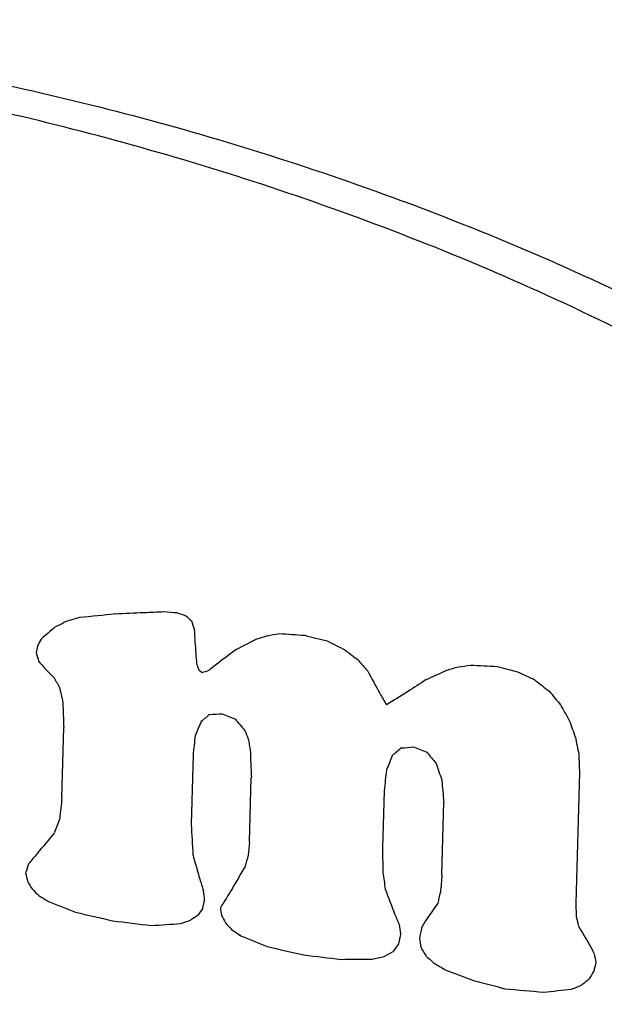
# Model space of a CAD drawing. Extents: x -726 to 2044, y -1376 to 524.
# Drawn here: x 1483 to 1489, y 88 to 99 of the extents above; entities that cross this region are included whole.
import ezdxf

# ---------------------------------------------------------------- set-up
doc = ezdxf.new("R2010")
doc.units = 0
doc.layers.add('AM_VIS', color=7, linetype='CONTINUOUS')

msp = doc.modelspace()

# ---------------------------------------------------------------- linework, layer by layer
at = {"layer": 'AM_VIS'}
for p, q in [((1483.098, 90.055), (1483.12, 90.872)), ((1483.098, 90.055), (1483.12, 90.872)), ((1484.626, 90.551), (1484.603, 89.747)), ((1484.626, 90.551), (1484.603, 89.747)), ((1485.283, 89.542), (1485.303, 90.291)), ((1485.283, 89.542), (1485.303, 90.291)), ((1489.125, 90.348), (1489.083, 88.829)), ((1489.125, 90.348), (1489.083, 88.829)), ((1486.849, 90.135), (1486.831, 89.473)), ((1486.849, 90.135), (1486.831, 89.473)), ((1487.52, 89.159), (1487.543, 90.003)), ((1487.52, 89.159), (1487.543, 90.003)), ((1486.831, 89.473), (1486.834, 89.186)), ((1486.831, 89.473), (1486.834, 89.186)), ((1489.083, 88.829), (1489.086, 88.67)), ((1489.083, 88.829), (1489.086, 88.67))]:
    msp.add_line(p, q, dxfattribs=at)
for centre, major_axis, ratio, start_param, end_param in [((1527.189, 162.083), (88.73, 19.411), 0.599729, 3.320075, 4.849614), ((1532.589, 106.115), (102.392, 0), 0.34202, 3.128882, 5.759587), ((1529.888, 121.377), (99.61, 22.527), 0.207187, 4.179514, 4.18422), ((1529.888, 121.377), (99.61, 22.527), 0.207187, 4.179514, 4.18422), ((1530.134, 121.599), (99.613, 18.157), 0.23541, 4.185304, 4.189054), ((1530.134, 121.599), (99.613, 18.157), 0.23541, 4.185304, 4.189054), ((1530.157, 121.62), (99.614, 17.744), 0.238055, 4.189291, 4.191916), ((1530.157, 121.62), (99.614, 17.744), 0.238055, 4.189291, 4.191916), ((1530.657, 122.044), (99.644, 8.497), 0.295145, 4.203326, 4.205075), ((1530.657, 122.044), (99.644, 8.497), 0.295145, 4.203326, 4.205075), ((1531.762, 122.595), (99.46, -14.444), 0.404761, 4.276163, 4.277288), ((1531.762, 122.595), (99.46, -14.444), 0.404761, 4.276163, 4.277288), ((1528.157, 119.197), (99.835, 52.623), 0.029763, 4.227638, 4.229054), ((1528.157, 119.197), (99.835, 52.623), 0.029763, 4.227638, 4.229054), ((1529.088, 120.531), (99.677, 36.424), 0.118769, 4.190491, 4.192282), ((1529.088, 120.531), (99.677, 36.424), 0.118769, 4.190491, 4.192282), ((1533.945, 122.014), (94.348, -68.947), 0.464137, 4.520491, 4.521282), ((1533.945, 122.014), (94.348, -68.947), 0.464137, 4.520491, 4.521282), ((1542.074, 100.098), (84.944, -245.736), 0.219132, 4.669177, 4.66959), ((1542.074, 100.098), (84.944, -245.736), 0.219132, 4.669177, 4.66959), ((1526.548, 115.971), (99.828, 82.057), 0.076533, 1.95819, 1.960019), ((1526.548, 115.971), (99.828, 82.057), 0.076533, 1.95819, 1.960019), ((1625.153, -1113.899), (144.031, -1976.539), 0.033498, 4.053746, 4.053841), ((1625.153, -1113.899), (144.031, -1976.539), 0.033498, 4.053746, 4.053841), ((1529.62, 120.555), (99.65, 27.223), 0.176804, 4.205924, 4.207466), ((1529.62, 120.555), (99.65, 27.223), 0.176804, 4.205924, 4.207466), ((1530.635, 121.87), (99.651, 8.906), 0.292735, 4.21779, 4.221126), ((1530.635, 121.87), (99.651, 8.906), 0.292735, 4.21779, 4.221126), ((1521.905, 100.105), (97.298, 174.796), 0.151915, 1.701937, 1.702391), ((1521.905, 100.105), (97.298, 174.796), 0.151915, 1.701937, 1.702391), ((1581.163, -336.396), (106.544, -1058.549), 0.054755, 4.290371, 4.29063), ((1581.163, -336.396), (106.544, -1058.549), 0.054755, 4.290371, 4.29063), ((1528.113, 117.775), (99.917, 53.404), 0.026211, 4.253681, 4.256347), ((1528.113, 117.775), (99.917, 53.404), 0.026211, 4.253681, 4.256347), ((1529.032, 119.588), (99.734, 37.398), 0.112984, 4.217311, 4.218687), ((1529.032, 119.588), (99.734, 37.398), 0.112984, 4.217311, 4.218687), ((1531.408, 122.593), (99.606, -6.637), 0.373669, 4.263237, 4.266198), ((1531.408, 122.593), (99.606, -6.637), 0.373669, 4.263237, 4.266198), ((1532.461, 123.184), (98.6, -31.151), 0.449532, 4.370229, 4.372564), ((1532.461, 123.184), (98.6, -31.151), 0.449532, 4.370229, 4.372564), ((1494.065, -165.219), (103.204, 747.357), 0.065155, 1.228705, 1.228821), ((1494.065, -165.219), (103.204, 747.357), 0.065155, 1.228705, 1.228821), ((1544.373, 82.326), (85.622, -293.522), 0.185386, 4.626329, 4.626658), ((1544.373, 82.326), (85.622, -293.522), 0.185386, 4.626329, 4.626658), ((1527.051, 115.245), (100.003, 72.613), 0.049531, 1.967166, 1.969789), ((1527.051, 115.245), (100.003, 72.613), 0.049531, 1.967166, 1.969789), ((1533.614, 123.275), (95.426, -60.568), 0.46897, 4.507559, 4.50935), ((1533.614, 123.275), (95.426, -60.568), 0.46897, 4.507559, 4.50935), ((1534.801, 118.856), (91.649, -89.838), 0.439283, 4.571137, 4.572052), ((1534.801, 118.856), (91.649, -89.838), 0.439283, 4.571137, 4.572052), ((1541.536, 102.195), (84.927, -234.565), 0.228949, 4.674646, 4.674936), ((1541.536, 102.195), (84.927, -234.565), 0.228949, 4.674646, 4.674936), ((1535.154, 122.458), (90.395, -98.113), 0.425654, 4.63526, 4.636511), ((1535.154, 122.458), (90.395, -98.113), 0.425654, 4.63526, 4.636512), ((1534.398, 119.452), (92.927, -80.16), 0.452703, 4.542317, 4.543399), ((1534.398, 119.452), (92.927, -80.16), 0.452703, 4.542317, 4.543399), ((1533.965, 121.523), (94.307, -69.447), 0.463751, 4.524261, 4.52472), ((1533.965, 121.523), (94.307, -69.447), 0.463751, 4.524261, 4.52472), ((1528.819, 119.039), (99.784, 41.072), 0.091335, 4.217505, 4.218421), ((1528.819, 119.039), (99.784, 41.072), 0.091335, 4.217505, 4.218421), ((1527.002, 115.117), (100, 73.528), 0.052401, 1.966652, 1.967484), ((1527.002, 115.117), (100, 73.528), 0.052401, 1.966652, 1.967484), ((1537.946, 118.152), (85.779, -159.41), 0.31918, 4.707644, 4.709265), ((1537.946, 118.152), (85.779, -159.41), 0.31918, 4.707644, 4.709265), ((1528.393, 117.009), (99.939, 48.47), 0.05093, 4.264498, 4.267168), ((1528.393, 117.009), (99.939, 48.47), 0.05093, 4.264498, 4.267168), ((1529.149, 118.813), (99.768, 35.379), 0.125378, 4.238668, 4.24013), ((1529.149, 118.813), (99.768, 35.379), 0.125378, 4.238668, 4.24013), ((1529.74, 120.054), (99.679, 25.128), 0.190419, 4.229742, 4.231286), ((1529.74, 120.054), (99.679, 25.128), 0.190419, 4.229742, 4.231286), ((1530.6, 121.592), (99.663, 9.573), 0.288783, 4.241564, 4.245031), ((1530.6, 121.592), (99.663, 9.573), 0.288783, 4.241564, 4.245031), ((1531.519, 122.911), (99.557, -9.033), 0.383934, 4.296974, 4.299606), ((1531.519, 122.911), (99.557, -9.033), 0.383934, 4.296974, 4.299606), ((1532.43, 123.872), (98.617, -30.361), 0.448062, 4.391361, 4.393617), ((1532.43, 123.872), (98.617, -30.361), 0.448062, 4.391362, 4.393617), ((1536.988, 114.33), (87.07, -138.972), 0.35358, 4.655716, 4.656546), ((1536.988, 114.33), (87.07, -138.972), 0.35358, 4.655716, 4.656546), ((1527.502, 114.587), (100.096, 64.34), 0.020417, 1.970517, 1.972893), ((1527.502, 114.587), (100.096, 64.34), 0.020417, 1.970517, 1.972893), ((1533.697, 124.604), (95.063, -62.686), 0.468069, 4.541365, 4.543243), ((1533.697, 124.604), (95.063, -62.686), 0.468069, 4.541365, 4.543243), ((1546.862, 66.851), (86.357, -345.123), 0.158205, 4.601839, 4.602371), ((1546.862, 66.851), (86.357, -345.123), 0.158205, 4.601839, 4.602371), ((1537.26, 119.531), (86.438, -144.788), 0.34287, 4.702891, 4.703806), ((1537.26, 119.531), (86.438, -144.788), 0.34287, 4.702891, 4.703806), ((1527.681, 115.093), (100.076, 61.112), 0.007652, 1.983418, 1.986085), ((1527.681, 115.093), (100.076, 61.112), 0.007652, 1.983418, 1.986085), ((1535.481, 124.396), (89.41, -105.641), 0.412385, 4.676899, 4.678402), ((1535.481, 124.396), (89.41, -105.641), 0.412385, 4.676899, 4.678402), ((1688.115, -2368.948), (204.186, -3291.918), 0.02391, 3.866889, 3.867023), ((1688.115, -2368.948), (204.186, -3291.918), 0.02391, 3.866889, 3.867023), ((1537.705, 122.062), (85.809, -154.256), 0.326832, 4.731101, 4.732269), ((1537.705, 122.062), (85.809, -154.256), 0.326832, 4.731101, 4.732269), ((1519.383, 81.878), (96.45, 226.49), 0.144016, 1.592096, 1.592798), ((1519.383, 81.878), (96.45, 226.49), 0.144016, 1.592096, 1.592798), ((1526.708, 113.814), (-100.001, -79.024), 0.068302, 5.090011, 5.091134), ((1526.708, 113.814), (-100.001, -79.024), 0.068302, 5.090011, 5.091134), ((1530.162, 120.426), (-99.681, -17.651), 0.238722, 1.056777, 1.058401), ((1530.162, 120.426), (-99.681, -17.651), 0.238722, 1.056777, 1.058401), ((1532.06, 121.709), (-99.259, 21.379), 0.426787, 1.170356, 1.172105), ((1532.06, 121.709), (-99.259, 21.379), 0.426787, 1.170356, 1.172105), ((1535.173, 120.185), (90.469, -98.574), 0.425087, 4.620171, 4.621461), ((1535.173, 120.185), (90.469, -98.574), 0.425087, 4.620171, 4.621461), ((1541.533, 112.615), (84.427, -234.408), 0.227829, 4.722738, 4.723567), ((1541.533, 112.615), (84.427, -234.408), 0.227829, 4.722738, 4.723567), ((1540.612, 106.607), (84.921, -215.346), 0.247634, 4.687989, 4.688446), ((1540.612, 106.607), (84.921, -215.346), 0.247634, 4.687989, 4.688446), ((1442.316, -1042.618), (144.936, 1810.069), 0.034016, 0.8969, 0.897063), ((1442.316, -1042.618), (144.936, 1810.069), 0.034016, 0.8969, 0.897063), ((1551.281, 41.781), (87.706, -436.728), 0.124832, 4.575021, 4.575305), ((1551.281, 41.781), (87.706, -436.728), 0.124832, 4.575021, 4.575305), ((1550.095, 67.533), (86.452, -411.934), 0.131005, 4.628504, 4.628994), ((1550.095, 67.533), (86.452, -411.934), 0.131005, 4.628504, 4.628994), ((1650.457, -1597.336), (167.228, -2504.952), 0.028278, 3.971101, 3.971277), ((1650.457, -1597.336), (167.228, -2504.952), 0.028278, 3.971101, 3.971277), ((1526.697, 111.525), (-100.127, -79.235), 0.068602, 5.064639, 5.065805), ((1526.697, 111.525), (-100.127, -79.235), 0.068602, 5.064639, 5.065805), ((1530.015, 119.701), (-99.71, -20.272), 0.221926, 1.080702, 1.082288), ((1530.015, 119.701), (-99.71, -20.272), 0.221926, 1.080702, 1.082288), ((1532.084, 122.23), (-99.203, 21.95), 0.428392, 1.197978, 1.199687), ((1532.084, 122.23), (-99.203, 21.95), 0.428392, 1.197978, 1.199687), ((1535.302, 122.202), (90, -101.548), 0.419801, 4.652307, 4.653559), ((1535.302, 122.202), (90, -101.548), 0.419801, 4.652307, 4.653559), ((1518.275, 68.745), (96.5, 249.203), 0.138872, 1.537053, 1.537714), ((1518.275, 68.745), (96.5, 249.203), 0.138872, 1.537053, 1.537714), ((1641.512, -1386.022), (157.124, -2317.763), 0.029187, 4.019718, 4.019837), ((1641.512, -1386.022), (157.124, -2317.763), 0.029187, 4.019718, 4.019837), ((1460.085, -739.97), (130.372, 1445.144), 0.04025, 0.962341, 0.962549), ((1460.085, -739.97), (130.372, 1445.144), 0.04025, 0.962341, 0.962549), ((1542.123, 105.993), (84.656, -246.701), 0.217604, 4.700704, 4.70149), ((1542.123, 105.993), (84.656, -246.701), 0.217604, 4.700704, 4.70149), ((1573.782, -204.908), (100.168, -904.525), 0.062048, 4.373112, 4.373415), ((1573.782, -204.908), (100.168, -904.525), 0.062048, 4.373112, 4.373415), ((1432.463, -1213.131), (153.174, 2012.389), 0.03142, 0.868784, 0.868942), ((1432.463, -1213.131), (153.174, 2012.389), 0.03142, 0.868784, 0.868942), ((1517.751, 75.026), (95.846, 260.044), 0.135863, 1.564006, 1.564622), ((1517.751, 75.026), (95.846, 260.044), 0.135863, 1.564006, 1.564622), ((1605.861, -757.737), (126.908, -1573.791), 0.039728, 4.140535, 4.140805), ((1605.861, -757.737), (126.908, -1573.791), 0.039728, 4.140535, 4.140805), ((1525.012, 109.348), (99.361, 111.914), 0.127769, 1.859522, 1.861762), ((1525.012, 109.348), (99.361, 111.914), 0.127769, 1.859522, 1.861762), ((1408.277, -1695.876), (176.633, 2508.476), 0.027456, 0.780739, 0.780828), ((1408.277, -1695.876), (176.633, 2508.476), 0.027456, 0.780739, 0.780828), ((1525.132, 109.712), (99.425, 109.541), 0.125106, 1.869124, 1.870203), ((1525.132, 109.712), (99.425, 109.541), 0.125106, 1.869124, 1.870203), ((1543.938, 88.436), (85.348, -284.456), 0.190727, 4.651882, 4.65287), ((1543.938, 88.436), (85.348, -284.456), 0.190727, 4.651882, 4.65287), ((1513.14, 33.297), (96.14, 354.834), 0.114009, 1.443018, 1.443385), ((1513.14, 33.297), (96.14, 354.834), 0.114009, 1.443018, 1.443385), ((1515.965, 63.728), (95.58, 296.789), 0.126776, 1.525445, 1.525813), ((1515.965, 63.728), (95.58, 296.789), 0.126776, 1.525445, 1.525813), ((1522.509, 95.795), (98.06, 162.407), 0.151709, 1.702247, 1.703821), ((1522.509, 95.795), (98.06, 162.407), 0.151709, 1.702247, 1.703821), ((1546.455, 66.361), (86.371, -336.716), 0.162383, 4.603001, 4.603286), ((1546.455, 66.361), (86.371, -336.716), 0.162383, 4.603001, 4.603286), ((1543.337, 91.577), (85.229, -271.982), 0.199173, 4.659118, 4.659612), ((1543.337, 91.577), (85.229, -271.982), 0.199173, 4.659118, 4.659612), ((1556.897, -2.891), (90.066, -553.275), 0.098623, 4.529159, 4.529518), ((1556.897, -2.891), (90.066, -553.275), 0.098623, 4.529159, 4.529518), ((913.369, -11748.031), (666.547, 12658.289), 0.010914, 0.362736, 0.362782), ((913.369, -11748.031), (666.547, 12658.289), 0.010914, 0.362736, 0.362782), ((1537.149, 111.196), (87.018, -142.468), 0.347965, 4.655384, 4.656007), ((1537.149, 111.196), (87.018, -142.468), 0.347965, 4.655384, 4.656007), ((1534.242, 117.063), (93.601, -76.323), 0.457323, 4.527797, 4.528752), ((1534.242, 117.063), (93.601, -76.323), 0.457323, 4.527797, 4.528752), ((1523.053, 98.285), (98.386, 151.331), 0.15021, 1.729246, 1.730736), ((1523.053, 98.285), (98.386, 151.331), 0.15021, 1.729246, 1.730736), ((1540.934, 107.631), (84.789, -222.021), 0.240534, 4.704495, 4.705779), ((1540.934, 107.631), (84.789, -222.021), 0.240534, 4.704495, 4.705779), ((1532.843, 118.426), (98.045, -40.787), 0.463121, 4.37811, 4.379399), ((1532.843, 118.426), (98.045, -40.787), 0.463121, 4.37811, 4.379399), ((1505.371, -40.809), (98.188, 514.695), 0.087487, 1.332829, 1.33303), ((1505.371, -40.809), (98.188, 514.695), 0.087487, 1.332829, 1.33303), ((1563.819, -92.586), (94.556, -697.331), 0.079658, 4.438208, 4.438365), ((1563.819, -92.586), (94.556, -697.331), 0.079658, 4.438208, 4.438365), ((1508.766, -17.232), (97.63, 444.739), 0.097965, 1.351276, 1.351559), ((1508.766, -17.232), (97.63, 444.739), 0.097965, 1.351276, 1.351559), ((1531.933, 118.786), (-99.546, 18.392), 0.417825, 1.134984, 1.138558), ((1531.933, 118.786), (-99.546, 18.392), 0.417825, 1.134984, 1.138558), ((1523.901, 102.178), (98.892, 134.139), 0.144457, 1.776476, 1.777057), ((1523.901, 102.178), (98.892, 134.139), 0.144457, 1.776476, 1.777057), ((1558.13, -26.3), (91.214, -579.004), 0.094976, 4.497374, 4.497532), ((1558.13, -26.3), (91.214, -579.004), 0.094976, 4.497374, 4.497532), ((1523.918, 98.33), (99.129, 133.787), 0.144137, 1.747874, 1.749203), ((1523.918, 98.33), (99.129, 133.787), 0.144137, 1.747874, 1.749203), ((1531.28, 118.751), (-99.842, 3.925), 0.361267, 1.083256, 1.088203), ((1531.28, 118.751), (-99.842, 3.925), 0.361267, 1.083256, 1.088203), ((1527.328, 113.174), (-100.16, -67.518), 0.032019, 5.130522, 5.131478), ((1527.328, 113.174), (-100.16, -67.518), 0.032019, 5.130522, 5.131478), ((1537.719, 113.085), (86.26, -154.618), 0.327495, 4.68755, 4.68809), ((1537.719, 113.085), (86.26, -154.618), 0.327495, 4.68755, 4.68809), ((1539.885, 111.064), (84.943, -200.166), 0.26418, 4.711982, 4.712604), ((1539.885, 111.064), (84.943, -200.166), 0.26418, 4.711982, 4.712604), ((1522.466, 91.237), (98.288, 163.261), 0.151742, 1.677677, 1.678341), ((1522.466, 91.237), (98.288, 163.261), 0.151742, 1.677677, 1.678341), ((1546.643, 87.768), (85.376, -340.391), 0.158601, 4.669984, 4.670312), ((1546.643, 87.768), (85.376, -340.391), 0.158601, 4.669984, 4.670312), ((1530.833, 118.564), (-99.855, -5.096), 0.314739, 1.063098, 1.068254), ((1530.833, 118.564), (-99.855, -5.096), 0.314739, 1.063098, 1.068254), ((1530.03, 117.903), (-99.811, -20.013), 0.22373, 1.048793, 1.052534), ((1530.03, 117.903), (-99.811, -20.013), 0.22373, 1.048793, 1.052534), ((1528.965, 116.469), (-99.914, -38.555), 0.106442, 1.068681, 1.070013), ((1528.965, 116.469), (-99.914, -38.555), 0.106442, 1.068681, 1.070013), ((1534.762, 118.269), (91.805, -88.918), 0.440714, 4.593949, 4.594821), ((1534.762, 118.269), (91.805, -88.918), 0.440714, 4.593949, 4.594821), ((1533.117, 119.318), (97.248, -47.819), 0.468371, 4.436497, 4.437703), ((1533.117, 119.318), (97.248, -47.819), 0.468371, 4.436497, 4.437704), ((1557.195, -5.312), (90.193, -559.465), 0.097531, 4.528065, 4.528264), ((1557.195, -5.312), (90.193, -559.465), 0.097531, 4.528065, 4.528264), ((1504.278, -65.855), (99.318, 537.077), 0.085215, 1.295003, 1.295242), ((1504.278, -65.855), (99.318, 537.077), 0.085215, 1.295003, 1.295242), ((1537.342, 120.51), (86.288, -146.528), 0.339793, 4.730384, 4.7318), ((1537.342, 120.51), (86.288, -146.528), 0.339793, 4.730384, 4.7318), ((1532.071, 119.285), (-99.383, 21.631), 0.42741, 1.174527, 1.17798), ((1532.071, 119.285), (-99.383, 21.631), 0.42741, 1.174527, 1.17798), ((1500.288, -112.813), (101.182, 619.149), 0.076433, 1.2522, 1.252397), ((1500.288, -112.813), (101.182, 619.149), 0.076433, 1.2522, 1.252397), ((1555.018, 16.78), (89.058, -514.223), 0.105826, 4.55432, 4.554521), ((1555.018, 16.78), (89.058, -514.223), 0.105826, 4.55432, 4.554521), ((1531.324, 118.887), (-99.828, 4.869), 0.365651, 1.111653, 1.116481), ((1531.324, 118.887), (-99.828, 4.869), 0.365651, 1.111653, 1.116481), ((1523.915, 98.498), (99.118, 133.839), 0.14417, 1.752594, 1.753257), ((1523.915, 98.498), (99.118, 133.839), 0.14417, 1.752594, 1.753257), ((1537.33, 117.388), (86.466, -146.29), 0.340624, 4.709793, 4.710456), ((1537.33, 117.388), (86.466, -146.29), 0.340624, 4.709793, 4.710457), ((1538.444, 118.771), (85.34, -169.911), 0.30318, 4.739204, 4.73987), ((1538.444, 118.771), (85.34, -169.911), 0.30318, 4.739204, 4.73987), ((1530.856, 118.455), (-99.863, -4.651), 0.317221, 1.089285, 1.094156), ((1530.856, 118.455), (-99.863, -4.651), 0.317221, 1.089285, 1.094156), ((1530.334, 117.798), (-99.845, -14.515), 0.258709, 1.077365, 1.081362), ((1530.334, 117.798), (-99.845, -14.515), 0.258709, 1.077365, 1.081362), ((1529.416, 116.252), (-99.895, -30.759), 0.154578, 1.082018, 1.083601), ((1529.416, 116.252), (-99.895, -30.759), 0.154578, 1.082018, 1.083601), ((1527.886, 112.743), (-100.207, -57.421), 0.008436, 1.144067, 1.145191), ((1527.886, 112.743), (-100.207, -57.421), 0.008436, 1.144067, 1.145191), ((1534.218, 120.482), (93.483, -75.75), 0.457789, 4.578049, 4.579132), ((1534.218, 120.482), (93.483, -75.75), 0.457789, 4.578049, 4.579132), ((1549.748, 68.754), (86.379, -404.748), 0.133419, 4.635785, 4.636029), ((1549.748, 68.754), (86.379, -404.748), 0.133419, 4.635785, 4.636029), ((1532.851, 120.343), (97.918, -40.976), 0.463356, 4.431088, 4.432589), ((1532.851, 120.343), (97.918, -40.976), 0.463356, 4.431088, 4.432589), ((1508.033, -33.575), (98.334, 459.762), 0.095998, 1.323456, 1.323698), ((1508.033, -33.575), (98.334, 459.762), 0.095998, 1.323456, 1.323698), ((1532.015, 119.79), (-99.414, 20.305), 0.423642, 1.195385, 1.199052), ((1532.015, 119.79), (-99.414, 20.305), 0.423642, 1.195385, 1.199052), ((1526.738, 107.171), (-100.384, -78.452), 0.065924, 5.043242, 5.044159), ((1526.738, 107.171), (-100.384, -78.452), 0.065924, 5.043242, 5.044159), ((1522.559, 87.753), (98.571, 161.333), 0.151557, 1.661407, 1.661946), ((1522.559, 87.753), (98.571, 161.333), 0.151557, 1.661407, 1.661946), ((1531.506, 119.252), (-99.766, 8.758), 0.382714, 1.152182, 1.156267), ((1531.506, 119.252), (-99.766, 8.758), 0.382714, 1.152182, 1.156267), ((1530.783, 118.214), (-99.87, -6.065), 0.309292, 1.112227, 1.11719), ((1530.783, 118.214), (-99.87, -6.065), 0.309292, 1.112228, 1.11719), ((1528.596, 113.246), (-100.129, -44.936), 0.07034, 1.133245, 1.134538), ((1528.596, 113.246), (-100.129, -44.936), 0.07034, 1.133245, 1.134538), ((1529.928, 116.578), (-99.879, -21.82), 0.212158, 1.099521, 1.103108), ((1529.928, 116.578), (-99.879, -21.82), 0.212158, 1.099521, 1.103108)]:
    msp.add_ellipse(centre, major_axis=major_axis, ratio=ratio, start_param=start_param, end_param=end_param, dxfattribs=at)
for points, degree, knots in [([(1430.206, 106.56), (1430.196, 105.997), (1430.207, 105.435), (1430.241, 104.873), (1430.295, 104.312), (1430.371, 103.753), (1430.469, 103.196), (1430.587, 102.641), (1430.726, 102.089), (1430.885, 101.541), (1431.065, 100.997), (1431.264, 100.456), (1431.483, 99.92), (1431.72, 99.388), (1431.977, 98.861), (1432.252, 98.338), (1432.545, 97.82), (1432.856, 97.307), (1433.185, 96.798), (1433.53, 96.295), (1433.893, 95.796), (1434.351, 95.203), (1434.832, 94.618), (1435.337, 94.039), (1435.865, 93.466), (1436.416, 92.9), (1436.99, 92.341), (1437.586, 91.787), (1438.204, 91.24), (1438.845, 90.699), (1439.507, 90.164), (1440.19, 89.636), (1440.895, 89.112), (1441.622, 88.595), (1442.369, 88.084), (1443.138, 87.578), (1443.927, 87.079), (1444.737, 86.585), (1445.567, 86.096), (1446.417, 85.614), (1447.288, 85.137), (1448.228, 84.641), (1449.19, 84.151), (1450.174, 83.667), (1451.179, 83.19), (1452.205, 82.72), (1453.253, 82.256), (1454.322, 81.799), (1455.41, 81.349), (1456.52, 80.906), (1457.649, 80.469), (1458.798, 80.04), (1459.967, 79.618), (1461.154, 79.202), (1462.361, 78.794), (1463.586, 78.394), (1464.829, 78.001), (1466.091, 77.615), (1467.37, 77.237), (1468.666, 76.866), (1469.98, 76.503), (1471.283, 76.155), (1472.601, 75.814), (1473.935, 75.481), (1475.284, 75.156), (1476.648, 74.838), (1478.026, 74.529), (1479.418, 74.227), (1480.823, 73.933), (1482.242, 73.647), (1483.674, 73.369), (1485.118, 73.099), (1486.575, 72.837), (1488.044, 72.584), (1489.524, 72.339), (1491.015, 72.102), (1492.516, 71.874), (1494.029, 71.654), (1495.551, 71.442), (1497.082, 71.24), (1498.623, 71.045), (1500.16, 70.861), (1501.704, 70.686), (1503.257, 70.519), (1504.817, 70.361), (1506.384, 70.212), (1507.957, 70.071), (1509.537, 69.939), (1511.123, 69.815), (1512.714, 69.701), (1514.31, 69.595), (1515.911, 69.499), (1517.516, 69.411), (1519.125, 69.332), (1520.738, 69.262), (1522.353, 69.201), (1523.971, 69.148), (1525.592, 69.105), (1527.214, 69.071), (1528.837, 69.046), (1530.461, 69.029), (1532.083, 69.022), (1533.704, 69.024), (1535.325, 69.034), (1536.945, 69.054), (1538.565, 69.082), (1540.182, 69.12), (1541.798, 69.166), (1543.412, 69.222), (1545.022, 69.286), (1546.63, 69.359), (1548.234, 69.441), (1549.834, 69.532), (1551.43, 69.631), (1553.02, 69.74), (1554.606, 69.857), (1556.186, 69.983), (1557.76, 70.118), (1559.328, 70.261), (1560.889, 70.413), (1562.443, 70.574), (1563.992, 70.744), (1565.533, 70.922), (1567.066, 71.109), (1568.59, 71.304), (1570.104, 71.507), (1571.61, 71.719), (1573.105, 71.94), (1574.59, 72.169), (1576.064, 72.405), (1577.528, 72.651), (1578.98, 72.904), (1580.42, 73.165), (1581.849, 73.434), (1583.264, 73.712), (1584.667, 73.997), (1586.057, 74.29), (1587.434, 74.591), (1588.796, 74.899), (1590.145, 75.215), (1591.479, 75.539), (1592.807, 75.873), (1594.121, 76.214), (1595.419, 76.563), (1596.7, 76.919), (1597.966, 77.282), (1599.215, 77.653), (1600.447, 78.031), (1601.661, 78.416), (1602.858, 78.808), (1604.038, 79.207), (1605.199, 79.613), (1606.342, 80.026), (1607.466, 80.445), (1608.572, 80.871), (1609.658, 81.304), (1610.725, 81.744), (1611.773, 82.19), (1612.8, 82.642), (1613.808, 83.101), (1614.795, 83.566), (1615.205, 83.764), (1615.611, 83.963), (1616.014, 84.163), (1616.413, 84.364), (1616.808, 84.567), (1617.199, 84.77), (1617.587, 84.975), (1617.971, 85.181), (1618.351, 85.387), (1618.728, 85.595), (1619.1, 85.804), (1619.469, 86.014), (1619.834, 86.226), (1620.196, 86.438)], 1, [3.652481, 3.652481, 3.665637, 3.678792, 3.691948, 3.705104, 3.718259, 3.731415, 3.74457, 3.757726, 3.770882, 3.784037, 3.797193, 3.810349, 3.823504, 3.83666, 3.849816, 3.862971, 3.876127, 3.889283, 3.902438, 3.915594, 3.931386, 3.947178, 3.96297, 3.978763, 3.994555, 4.010347, 4.026139, 4.041931, 4.057723, 4.073516, 4.089308, 4.1051, 4.120892, 4.136684, 4.152476, 4.168269, 4.184061, 4.199853, 4.215645, 4.231437, 4.2481, 4.264763, 4.281426, 4.298088, 4.314751, 4.331414, 4.348077, 4.364739, 4.381402, 4.398065, 4.414728, 4.431391, 4.448053, 4.464716, 4.481379, 4.498042, 4.514705, 4.531367, 4.54803, 4.564693, 4.581015, 4.597338, 4.61366, 4.629983, 4.646305, 4.662628, 4.67895, 4.695273, 4.711595, 4.727917, 4.74424, 4.760562, 4.776885, 4.793207, 4.80953, 4.825852, 4.842175, 4.858497, 4.87482, 4.891142, 4.907325, 4.923508, 4.93969, 4.955873, 4.972056, 4.988239, 5.004421, 5.020604, 5.036787, 5.052969, 5.069152, 5.085335, 5.101518, 5.1177, 5.133883, 5.150066, 5.166249, 5.182431, 5.198614, 5.214797, 5.230943, 5.247088, 5.263234, 5.27938, 5.295525, 5.311671, 5.327817, 5.343963, 5.360108, 5.376254, 5.3924, 5.408545, 5.424691, 5.440837, 5.456983, 5.473128, 5.489274, 5.50542, 5.521565, 5.537711, 5.553885, 5.570058, 5.586232, 5.602405, 5.618578, 5.634752, 5.650925, 5.667099, 5.683272, 5.699446, 5.715619, 5.731793, 5.747966, 5.76414, 5.780313, 5.796487, 5.81266, 5.828834, 5.845007, 5.861181, 5.877474, 5.893767, 5.91006, 5.926352, 5.942645, 5.958938, 5.975231, 5.991524, 6.007817, 6.02411, 6.040403, 6.056696, 6.072989, 6.089282, 6.105575, 6.121868, 6.138161, 6.154454, 6.170747, 6.18704, 6.193907, 6.200775, 6.207643, 6.21451, 6.221378, 6.228245, 6.235113, 6.24198, 6.248848, 6.255715, 6.262583, 6.26945, 6.276318, 6.283185, 6.283185]), ([(1469.871, 97.614), (1469.999, 97.69), (1470.127, 97.761), (1470.642, 98.026), (1471.049, 98.195), (1471.899, 98.484), (1472.342, 98.604), (1473.713, 98.897), (1474.686, 99.003), (1476.691, 99.072), (1477.724, 99.033), (1479.787, 98.839), (1480.817, 98.684), (1482.805, 98.291), (1483.853, 98.037), (1485.991, 97.401), (1487.082, 97.02), (1489.239, 96.13), (1490.304, 95.62), (1491.83, 94.756), (1492.326, 94.451), (1493.285, 93.804), (1493.747, 93.463), (1494.619, 92.747), (1495.053, 92.351), (1495.863, 91.493), (1496.238, 91.031), (1496.872, 90.056), (1497.13, 89.544), (1497.481, 88.493), (1497.573, 87.955), (1497.563, 87.169), (1497.538, 86.912), (1497.44, 86.403), (1497.367, 86.151), (1497.179, 85.666), (1497.065, 85.434), (1496.808, 84.998), (1496.666, 84.795), (1496.286, 84.315), (1496.016, 84.035), (1495.423, 83.514), (1495.1, 83.273), (1494.657, 82.986), (1494.551, 82.921), (1494.444, 82.857)], 3, [6.1871, 6.1871, 6.1871, 6.1871, 6.761624, 6.761624, 8.483466, 8.483466, 10.205308, 10.205308, 13.648993, 13.648993, 17.092678, 17.092678, 20.536362, 20.536362, 23.980047, 23.980047, 27.423732, 27.423732, 30.867417, 30.867417, 32.589259, 32.589259, 34.311101, 34.311101, 36.001507, 36.001507, 37.691913, 37.691913, 39.382319, 39.382319, 41.072725, 41.072725, 41.864387, 41.864387, 42.656049, 42.656049, 43.44771, 43.44771, 44.239372, 44.239372, 45.499224, 45.499224, 46.759076, 46.759076, 47.148212, 47.148212, 47.148212, 47.148212]), ([(1497.104, 87.16), (1497.1, 86.907), (1497.073, 86.648), (1496.971, 86.135), (1496.896, 85.881), (1496.705, 85.393), (1496.588, 85.159), (1496.327, 84.719), (1496.183, 84.514), (1495.799, 84.03), (1495.526, 83.748), (1494.927, 83.222), (1494.601, 82.978), (1493.918, 82.536), (1493.562, 82.337), (1492.845, 81.984), (1492.485, 81.83), (1491.296, 81.376), (1490.394, 81.127), (1488.525, 80.77), (1487.559, 80.662), (1485.619, 80.575), (1484.645, 80.596), (1482.744, 80.751), (1481.817, 80.884), (1480.062, 81.23), (1479.153, 81.46), (1477.33, 82.041), (1476.416, 82.392), (1474.636, 83.214), (1473.769, 83.684), (1472.13, 84.734), (1471.357, 85.313), (1470.36, 86.199), (1470.06, 86.483), (1469.471, 87.094), (1469.182, 87.421), (1468.634, 88.106), (1468.376, 88.465), (1467.908, 89.201), (1467.698, 89.579), (1467.408, 90.196), (1467.301, 90.451), (1467.111, 90.979), (1467.028, 91.253), (1466.898, 91.805), (1466.85, 92.083), (1466.794, 92.627), (1466.785, 92.893), (1466.813, 93.681), (1466.912, 94.184), (1467.243, 95.104), (1467.477, 95.522), (1468.039, 96.264), (1468.369, 96.589), (1469.08, 97.15), (1469.461, 97.385), (1470.229, 97.781), (1470.638, 97.951), (1471.491, 98.241), (1471.935, 98.362), (1473.311, 98.656), (1474.285, 98.763), (1476.292, 98.833), (1477.325, 98.795), (1479.388, 98.602), (1480.418, 98.447), (1482.404, 98.055), (1483.451, 97.8), (1485.587, 97.164), (1486.676, 96.783), (1488.829, 95.892), (1489.892, 95.382), (1491.413, 94.515), (1491.908, 94.21), (1492.863, 93.562), (1493.324, 93.22), (1494.191, 92.502), (1494.623, 92.106), (1495.427, 91.246), (1495.799, 90.782), (1496.426, 89.805), (1496.682, 89.291), (1497.026, 88.237), (1497.114, 87.697), (1497.104, 87.16)], 3, [0, 0, 0, 0, 0.793414, 0.793414, 1.586827, 1.586827, 2.380241, 2.380241, 3.173654, 3.173654, 4.436135, 4.436135, 5.698617, 5.698617, 6.961098, 6.961098, 8.223579, 8.223579, 11.263382, 11.263382, 14.303186, 14.303186, 17.342989, 17.342989, 20.382792, 20.382792, 23.422596, 23.422596, 26.462399, 26.462399, 29.502202, 29.502202, 32.542006, 32.542006, 33.804487, 33.804487, 35.066968, 35.066968, 36.329449, 36.329449, 37.591931, 37.591931, 38.385344, 38.385344, 39.178758, 39.178758, 39.972171, 39.972171, 40.765585, 40.765585, 42.453126, 42.453126, 44.140667, 44.140667, 45.828209, 45.828209, 47.51575, 47.51575, 49.236274, 49.236274, 50.956799, 50.956799, 54.397847, 54.397847, 57.838896, 57.838896, 61.279945, 61.279945, 64.720994, 64.720994, 68.162042, 68.162042, 71.603091, 71.603091, 73.323616, 73.323616, 75.04414, 75.04414, 76.731681, 76.731681, 78.419223, 78.419223, 80.106764, 80.106764, 81.794305, 81.794305, 81.794305, 81.794305])]:
    msp.add_open_spline(points, degree=degree, knots=knots, dxfattribs=at)

doc.saveas('drawing.dxf')
